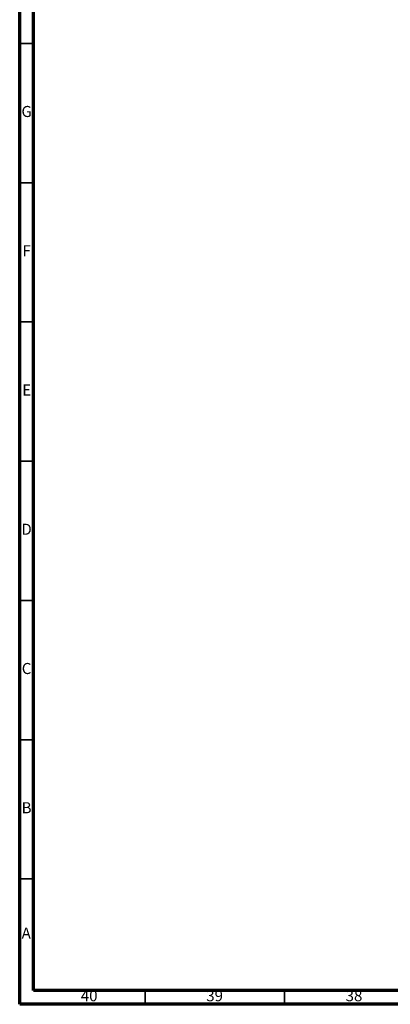
# Model space of a CAD drawing. Units: millimetres. Extents: x 3 to 1996, y 5 to 1995.
# Drawn here: x 5 to 138, y 5 to 359 of the extents above; entities that cross this region are included whole.
import ezdxf

# ---------------------------------------------------------------- set-up
doc = ezdxf.new("R2010")
doc.units = ezdxf.units.MM
doc.styles.add('SLDTEXTSTYLE0', font='TXT', dxfattribs={"width": 0.75})

msp = doc.modelspace()

# ---------------------------------------------------------------- linework, layer by layer
at = {"color": 5, "linetype": 'Continuous', "lineweight": 70}
for p, q in [((5, 5), (5, 1995)), ((10, 10), (10, 1990)), ((1990, 10), (10, 10)), ((1995, 5), (5, 5))]:
    msp.add_line(p, q, dxfattribs=at)
at = {"color": 5, "linetype": 'Continuous', "lineweight": 35}
for p, q in [((10, 350), (5, 350)), ((10, 300), (5, 300)), ((10, 250), (5, 250)), ((10, 200), (5, 200)), ((10, 150), (5, 150)), ((10, 100), (5, 100)), ((10, 50), (5, 50)), ((50, 10), (50, 5)), ((100, 10), (100, 5))]:
    msp.add_line(p, q, dxfattribs=at)

# ---------------------------------------------------------------- texts
at = {"color": 7, "linetype": 'Continuous', "lineweight": 0, "attachment_point": 2, "style": 'SLDTEXTSTYLE0'}
for s, insert, char_height in [('G', (7.49, 327.56), 3.97), ('F', (7.46, 277.56), 3.97), ('E', (7.51, 227.56), 3.97), ('D', (7.45, 177.56), 3.97), ('C', (7.46, 127.56), 3.97), ('B', (7.47, 77.56), 3.97), ('A', (7.34, 32.56), 3.97), ('40', (29.92, 10.06), 3.969), ('39', (74.92, 10.06), 3.969), ('38', (124.92, 10.06), 3.969)]:
    msp.add_mtext(s, dxfattribs=dict(at, insert=insert, char_height=char_height))

doc.saveas('drawing.dxf')
